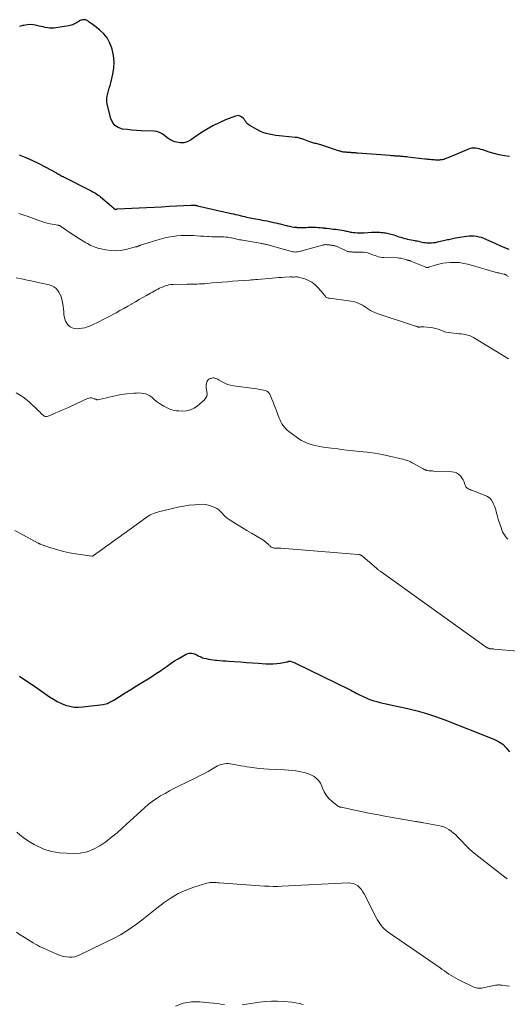
# Model space of a CAD drawing. Units: feet. Extents: x 1980000 to 1985031, y 550000 to 555000.
# Drawn here: x 1980615 to 1980800, y 551276 to 551650 of the extents above; entities that cross this region are included whole.
import ezdxf

# ---------------------------------------------------------------- set-up
doc = ezdxf.new("R2010")
doc.units = ezdxf.units.FT
doc.header["$LTSCALE"] = 100
doc.header["$MEASUREMENT"] = 0
doc.layers.add('CONTOUR INDEX', color=32, linetype='Continuous', lineweight=25)
doc.layers.add('CONTOUR INTERMEDIATE', color=40, linetype='Continuous', lineweight=15)

msp = doc.modelspace()

# ---------------------------------------------------------------- linework, layer by layer
at = {"layer": 'CONTOUR INDEX', "flags": 128}
for points, elevation in [([(1980800.82, 551597.64), (1980798.85, 551597.94), (1980796.91, 551598.32), (1980794.99, 551598.82), (1980793.09, 551599.39), (1980790.66, 551600.19), (1980789.98, 551600.4), (1980789.3, 551600.58), (1980788.61, 551600.73), (1980787.92, 551600.86), (1980787.23, 551600.91), (1980786.55, 551600.89), (1980785.88, 551600.75), (1980785.22, 551600.53), (1980777.81, 551597.37), (1980777.44, 551597.22), (1980777.08, 551597.06), (1980776.72, 551596.91), (1980776.35, 551596.75), (1980775.98, 551596.61), (1980775.61, 551596.5), (1980775.22, 551596.43), (1980774.83, 551596.38), (1980774.69, 551596.37), (1980774.23, 551596.34), (1980773.76, 551596.33), (1980773.3, 551596.33), (1980772.83, 551596.35), (1980772.7, 551596.36), (1980772.21, 551596.39), (1980771.72, 551596.43), (1980771.22, 551596.47), (1980770.73, 551596.51), (1980770.24, 551596.56), (1980769.75, 551596.6), (1980769.25, 551596.66), (1980768.76, 551596.71), (1980762.25, 551597.47), (1980761.81, 551597.52), (1980761.38, 551597.57), (1980760.95, 551597.61), (1980760.51, 551597.65), (1980760.47, 551597.66), (1980760.06, 551597.69), (1980759.64, 551597.73), (1980759.22, 551597.76), (1980758.81, 551597.79), (1980758.79, 551597.79), (1980758.38, 551597.81), (1980757.97, 551597.84), (1980757.57, 551597.87), (1980757.16, 551597.9), (1980756.75, 551597.93), (1980756.35, 551597.96), (1980755.94, 551597.99), (1980755.53, 551598.02), (1980743.18, 551598.97), (1980742.81, 551599), (1980742.45, 551599.02), (1980742.08, 551599.05), (1980741.72, 551599.08), (1980741.7, 551599.08), (1980741.34, 551599.1), (1980740.99, 551599.13), (1980740.64, 551599.15), (1980740.28, 551599.17), (1980739.92, 551599.2), (1980739.58, 551599.22), (1980739.23, 551599.24), (1980738.88, 551599.27), (1980738.81, 551599.27), (1980738.5, 551599.3), (1980738.19, 551599.33), (1980737.88, 551599.37), (1980737.58, 551599.43), (1980737.28, 551599.49), (1980736.97, 551599.56), (1980736.68, 551599.65), (1980736.38, 551599.74), (1980729.69, 551602.01), (1980729.27, 551602.15), (1980728.84, 551602.27), (1980728.4, 551602.38), (1980727.97, 551602.48), (1980727.9, 551602.49), (1980727.5, 551602.58), (1980727.09, 551602.66), (1980726.69, 551602.75), (1980726.29, 551602.85), (1980725.89, 551602.95), (1980725.49, 551603.06), (1980725.1, 551603.2), (1980724.71, 551603.35), (1980722.84, 551604.12), (1980722.44, 551604.27), (1980722.05, 551604.41), (1980721.64, 551604.54), (1980721.23, 551604.65), (1980720.82, 551604.74), (1980720.4, 551604.83), (1980719.98, 551604.89), (1980719.56, 551604.94), (1980714.82, 551605.39), (1980713.55, 551605.53), (1980712.29, 551605.7), (1980711.03, 551605.91), (1980709.78, 551606.15), (1980708.55, 551606.46), (1980707.35, 551606.85), (1980706.2, 551607.35), (1980705.07, 551607.93), (1980702.42, 551609.44), (1980701.97, 551609.74), (1980701.56, 551610.08), (1980701.2, 551610.48), (1980700.88, 551610.92), (1980700.56, 551611.36), (1980700.22, 551611.79), (1980699.84, 551612.17), (1980699.43, 551612.54), (1980699.24, 551612.69), (1980698.7, 551613), (1980698.15, 551613.18), (1980697.56, 551613.17), (1980696.95, 551613.04), (1980693.2, 551611.55), (1980690.74, 551610.47), (1980688.34, 551609.29), (1980686.02, 551607.95), (1980683.77, 551606.49), (1980679.96, 551603.85), (1980678.68, 551603.21), (1980677.37, 551602.83), (1980676, 551602.82), (1980674.59, 551603.07), (1980673.89, 551603.3), (1980672.84, 551603.73), (1980671.85, 551604.24), (1980670.93, 551604.88), (1980670.06, 551605.6), (1980669.18, 551606.28), (1980668.24, 551606.8), (1980667.2, 551607.11), (1980666.11, 551607.27), (1980661.24, 551607.45), (1980659.45, 551607.54), (1980657.67, 551607.68), (1980655.89, 551607.87), (1980654.11, 551608.11), (1980652.58, 551608.64), (1980651.3, 551609.45), (1980650.39, 551610.65), (1980649.72, 551612.12), (1980648.41, 551617.51), (1980648.25, 551618.52), (1980648.21, 551619.54), (1980648.33, 551620.54), (1980648.56, 551621.54), (1980648.86, 551622.55), (1980649.16, 551623.55), (1980649.43, 551624.56), (1980649.69, 551625.58), (1980650.49, 551628.89), (1980650.87, 551631.27), (1980651, 551633.64), (1980650.76, 551636.01), (1980650.27, 551638.37), (1980650.05, 551639.1), (1980649.3, 551640.97), (1980648.35, 551642.7), (1980647.08, 551644.23), (1980645.61, 551645.6), (1980642.91, 551647.68), (1980642.61, 551647.91), (1980642.32, 551648.12), (1980642.01, 551648.33), (1980641.71, 551648.54), (1980641.49, 551648.69), (1980641.29, 551648.82), (1980641.1, 551648.96), (1980640.91, 551649.11), (1980640.73, 551649.26), (1980640.54, 551649.39), (1980640.33, 551649.48), (1980640.12, 551649.54), (1980639.89, 551649.56), (1980639.43, 551649.55), (1980638.98, 551649.5), (1980638.55, 551649.4), (1980638.13, 551649.23), (1980637.74, 551649), (1980637.58, 551648.9), (1980637.15, 551648.61), (1980636.7, 551648.33), (1980636.24, 551648.08), (1980635.77, 551647.84), (1980635.29, 551647.64), (1980634.8, 551647.47), (1980634.3, 551647.33), (1980633.79, 551647.23), (1980628.95, 551646.46), (1980628.14, 551646.37), (1980627.34, 551646.34), (1980626.53, 551646.38), (1980625.73, 551646.48), (1980624.92, 551646.63), (1980624.12, 551646.79), (1980623.32, 551646.96), (1980622.53, 551647.15), (1980621.69, 551647.36), (1980620.47, 551647.58), (1980619.26, 551647.68), (1980618.04, 551647.61), (1980616.82, 551647.42), (1980616.46, 551647.34), (1980615.08, 551646.96)], 760), ([(1980615.02, 551598.3), (1980617.54, 551597.26), (1980620.03, 551596.16), (1980622.48, 551594.98), (1980624.9, 551593.74), (1980628.93, 551591.59), (1980629.32, 551591.38), (1980629.71, 551591.16), (1980630.09, 551590.95), (1980630.47, 551590.73), (1980630.86, 551590.51), (1980631.24, 551590.29), (1980631.63, 551590.08), (1980632.02, 551589.88), (1980641.8, 551584.92), (1980642.34, 551584.64), (1980642.87, 551584.35), (1980643.39, 551584.06), (1980643.91, 551583.75), (1980644.42, 551583.43), (1980644.92, 551583.09), (1980645.4, 551582.73), (1980645.87, 551582.35), (1980650.02, 551578.83), (1980650.22, 551578.66), (1980650.4, 551578.49), (1980650.59, 551578.31), (1980650.77, 551578.13), (1980651.09, 551577.79), (1980651.11, 551577.78), (1980651.12, 551577.77), (1980651.14, 551577.76), (1980651.16, 551577.75), (1980651.23, 551577.71), (1980651.25, 551577.7), (1980651.27, 551577.7), (1980651.29, 551577.7), (1980651.31, 551577.7), (1980651.46, 551577.72), (1980651.55, 551577.73), (1980651.64, 551577.74), (1980651.73, 551577.75), (1980651.82, 551577.76), (1980651.91, 551577.77), (1980652, 551577.78), (1980652.1, 551577.79), (1980652.19, 551577.79), (1980663.25, 551578.37), (1980666.12, 551578.52), (1980668.99, 551578.66), (1980671.86, 551578.8), (1980674.72, 551578.94), (1980680.01, 551579.19), (1980680.23, 551579.2), (1980680.46, 551579.21), (1980680.69, 551579.22), (1980680.91, 551579.22), (1980680.95, 551579.23), (1980681.16, 551579.23), (1980681.37, 551579.22), (1980681.57, 551579.2), (1980681.78, 551579.18), (1980681.99, 551579.16), (1980682.2, 551579.12), (1980682.4, 551579.09), (1980682.61, 551579.04), (1980695.33, 551576.13), (1980696.19, 551575.93), (1980697.04, 551575.73), (1980697.9, 551575.53), (1980698.75, 551575.31), (1980699.11, 551575.23), (1980699.79, 551575.06), (1980700.47, 551574.9), (1980701.14, 551574.74), (1980701.82, 551574.59), (1980702.5, 551574.45), (1980703.18, 551574.31), (1980703.86, 551574.18), (1980704.55, 551574.05), (1980706.25, 551573.74), (1980707.11, 551573.58), (1980707.97, 551573.41), (1980708.83, 551573.24), (1980709.69, 551573.07), (1980710.55, 551572.89), (1980711.4, 551572.71), (1980712.25, 551572.52), (1980713.09, 551572.32), (1980713.94, 551572.11), (1980714.78, 551571.9), (1980715.62, 551571.69), (1980716.47, 551571.48), (1980716.55, 551571.45), (1980717.43, 551571.25), (1980718.32, 551571.07), (1980719.22, 551570.94), (1980720.13, 551570.84), (1980720.18, 551570.83), (1980721.12, 551570.77), (1980722.06, 551570.74), (1980722.99, 551570.76), (1980723.93, 551570.81), (1980724.47, 551570.85), (1980725.24, 551570.89), (1980726.01, 551570.91), (1980726.77, 551570.91), (1980727.54, 551570.88), (1980728.31, 551570.83), (1980729.07, 551570.77), (1980729.84, 551570.69), (1980730.6, 551570.6), (1980730.76, 551570.57), (1980731.58, 551570.47), (1980732.41, 551570.36), (1980733.23, 551570.27), (1980734.05, 551570.18), (1980734.11, 551570.17), (1980734.91, 551570.08), (1980735.7, 551569.98), (1980736.49, 551569.86), (1980737.28, 551569.73), (1980737.97, 551569.61), (1980738.41, 551569.52), (1980738.85, 551569.43), (1980739.29, 551569.33), (1980739.73, 551569.23), (1980740.17, 551569.13), (1980740.61, 551569.04), (1980741.05, 551568.97), (1980741.5, 551568.92), (1980742.3, 551568.84), (1980743.16, 551568.78), (1980744.01, 551568.75), (1980744.86, 551568.75), (1980745.71, 551568.78), (1980748.49, 551568.96), (1980749.02, 551568.98), (1980749.55, 551569), (1980750.07, 551569.01), (1980750.6, 551569), (1980751.13, 551568.98), (1980751.65, 551568.95), (1980752.18, 551568.91), (1980752.7, 551568.87), (1980752.9, 551568.84), (1980753.43, 551568.78), (1980753.95, 551568.71), (1980754.47, 551568.61), (1980754.99, 551568.51), (1980755.5, 551568.39), (1980756.01, 551568.25), (1980756.52, 551568.1), (1980757.02, 551567.94), (1980758.88, 551567.29), (1980759.64, 551567.04), (1980760.4, 551566.81), (1980761.17, 551566.6), (1980761.95, 551566.42), (1980762.04, 551566.39), (1980762.77, 551566.24), (1980763.51, 551566.09), (1980764.24, 551565.95), (1980764.98, 551565.81), (1980765.22, 551565.77), (1980765.83, 551565.65), (1980766.44, 551565.53), (1980767.05, 551565.39), (1980767.65, 551565.25), (1980768.26, 551565.12), (1980768.87, 551565.02), (1980769.48, 551564.96), (1980770.1, 551564.94), (1980770.44, 551564.94), (1980771.23, 551564.96), (1980772.02, 551565.02), (1980772.79, 551565.13), (1980773.57, 551565.28), (1980776.29, 551565.92), (1980776.8, 551566.04), (1980777.3, 551566.16), (1980777.81, 551566.28), (1980778.31, 551566.4), (1980778.82, 551566.51), (1980779.33, 551566.62), (1980779.84, 551566.72), (1980780.35, 551566.81), (1980784.53, 551567.5), (1980785.46, 551567.6), (1980786.39, 551567.65), (1980787.32, 551567.6), (1980788.25, 551567.48), (1980789.17, 551567.29), (1980790.08, 551567.04), (1980790.96, 551566.73), (1980791.82, 551566.37), (1980795.51, 551564.65), (1980797.18, 551563.91), (1980798.87, 551563.21), (1980800.58, 551562.57)], 760), ([(1980615.09, 551400.69), (1980617.96, 551398.8), (1980620.8, 551396.86), (1980626.56, 551392.84), (1980628, 551391.92), (1980629.47, 551391.08), (1980631.01, 551390.35), (1980632.58, 551389.71), (1980634.2, 551389.24), (1980635.84, 551388.94), (1980637.51, 551388.87), (1980639.19, 551388.97), (1980646.85, 551389.96), (1980647.38, 551390.05), (1980647.91, 551390.18), (1980648.42, 551390.35), (1980648.92, 551390.55), (1980649.41, 551390.79), (1980649.89, 551391.04), (1980650.37, 551391.31), (1980650.84, 551391.59), (1980655.17, 551394.29), (1980657.34, 551395.64), (1980659.52, 551397), (1980661.69, 551398.35), (1980663.87, 551399.7), (1980665.26, 551400.57), (1980666.73, 551401.5), (1980668.18, 551402.46), (1980669.62, 551403.45), (1980671.04, 551404.47), (1980671.23, 551404.61), (1980672.56, 551405.54), (1980673.91, 551406.44), (1980675.3, 551407.28), (1980676.71, 551408.08), (1980678.33, 551408.96), (1980678.96, 551409.21), (1980679.6, 551409.36), (1980680.26, 551409.35), (1980680.93, 551409.23), (1980681.31, 551409.11), (1980681.79, 551408.95), (1980682.25, 551408.76), (1980682.7, 551408.54), (1980683.14, 551408.3), (1980683.58, 551408.05), (1980684.04, 551407.84), (1980684.51, 551407.66), (1980684.99, 551407.52), (1980685.81, 551407.3), (1980686.71, 551407.1), (1980687.62, 551406.92), (1980688.54, 551406.8), (1980689.46, 551406.71), (1980689.88, 551406.68), (1980691.02, 551406.61), (1980692.16, 551406.53), (1980693.29, 551406.45), (1980694.43, 551406.37), (1980696.64, 551406.22), (1980698.89, 551406.06), (1980701.13, 551405.9), (1980703.37, 551405.73), (1980705.61, 551405.55), (1980708.5, 551405.32), (1980709.86, 551405.27), (1980711.23, 551405.28), (1980712.58, 551405.41), (1980713.93, 551405.6), (1980716.43, 551406.07), (1980716.53, 551406.09), (1980716.63, 551406.12), (1980716.72, 551406.15), (1980716.82, 551406.19), (1980716.91, 551406.22), (1980717, 551406.26), (1980717.1, 551406.28), (1980717.2, 551406.31), (1980717.29, 551406.32), (1980717.44, 551406.34), (1980717.58, 551406.35), (1980717.73, 551406.33), (1980717.87, 551406.3), (1980718.41, 551406.14), (1980718.82, 551406.01), (1980719.23, 551405.87), (1980719.62, 551405.7), (1980720.01, 551405.52), (1980739.95, 551395.72), (1980740.66, 551395.36), (1980741.36, 551395), (1980742.06, 551394.63), (1980742.75, 551394.25), (1980743.45, 551393.87), (1980744.15, 551393.5), (1980744.86, 551393.15), (1980745.57, 551392.81), (1980746.2, 551392.52), (1980747.24, 551392.08), (1980748.3, 551391.68), (1980749.38, 551391.33), (1980750.47, 551391.03), (1980751.7, 551390.73), (1980753.43, 551390.32), (1980755.15, 551389.91), (1980756.88, 551389.52), (1980758.61, 551389.14), (1980762.29, 551388.35), (1980765.83, 551387.49), (1980769.35, 551386.52), (1980772.81, 551385.38), (1980776.23, 551384.12), (1980794.88, 551376.77), (1980796.62, 551375.89), (1980798.22, 551374.82), (1980799.58, 551373.48), (1980800.8, 551371.95)], 780)]:
    msp.add_lwpolyline(points, dxfattribs=dict(at, elevation=elevation))
at = {"layer": 'CONTOUR INTERMEDIATE', "flags": 128}
for points, elevation in [([(1980614.9, 551576.05), (1980616.42, 551575.59), (1980618.36, 551574.94), (1980619.41, 551574.57), (1980620.45, 551574.19), (1980621.49, 551573.79), (1980622.52, 551573.38), (1980623.55, 551572.99), (1980624.6, 551572.65), (1980625.67, 551572.37), (1980626.76, 551572.14), (1980629.79, 551571.6), (1980629.97, 551571.56), (1980630.13, 551571.52), (1980630.3, 551571.47), (1980630.46, 551571.41), (1980630.62, 551571.34), (1980630.78, 551571.26), (1980630.93, 551571.17), (1980631.08, 551571.08), (1980635.47, 551568.03), (1980636.45, 551567.37), (1980637.45, 551566.72), (1980638.45, 551566.09), (1980639.47, 551565.47), (1980640.31, 551564.99), (1980640.92, 551564.64), (1980641.54, 551564.31), (1980642.18, 551563.99), (1980642.82, 551563.7), (1980643.47, 551563.43), (1980644.13, 551563.19), (1980644.8, 551562.99), (1980645.49, 551562.82), (1980647.88, 551562.28), (1980649.76, 551562), (1980651.64, 551561.9), (1980653.51, 551562.07), (1980655.38, 551562.42), (1980659.08, 551563.39), (1980659.25, 551563.44), (1980659.42, 551563.49), (1980659.58, 551563.54), (1980659.75, 551563.6), (1980659.77, 551563.61), (1980659.93, 551563.66), (1980660.09, 551563.72), (1980660.24, 551563.77), (1980660.4, 551563.83), (1980660.56, 551563.88), (1980660.72, 551563.93), (1980660.88, 551563.98), (1980661.04, 551564.03), (1980667.16, 551566.02), (1980668.89, 551566.52), (1980670.63, 551566.94), (1980672.4, 551567.26), (1980674.18, 551567.5), (1980674.81, 551567.57), (1980676.29, 551567.69), (1980677.77, 551567.75), (1980679.25, 551567.75), (1980680.73, 551567.7), (1980681.01, 551567.68), (1980682.35, 551567.6), (1980683.69, 551567.52), (1980685.03, 551567.44), (1980686.37, 551567.36), (1980686.91, 551567.33), (1980687.98, 551567.27), (1980689.06, 551567.23), (1980690.13, 551567.22), (1980691.2, 551567.21), (1980691.78, 551567.22), (1980692.57, 551567.2), (1980693.35, 551567.16), (1980694.13, 551567.07), (1980694.9, 551566.95), (1980695.38, 551566.86), (1980695.91, 551566.76), (1980696.44, 551566.65), (1980696.97, 551566.53), (1980697.49, 551566.4), (1980698.02, 551566.27), (1980698.54, 551566.15), (1980699.07, 551566.05), (1980699.6, 551565.95), (1980706.37, 551564.77), (1980706.68, 551564.72), (1980707, 551564.66), (1980707.31, 551564.6), (1980707.62, 551564.54), (1980707.94, 551564.47), (1980708.25, 551564.41), (1980708.56, 551564.34), (1980708.86, 551564.26), (1980709.17, 551564.18), (1980709.48, 551564.1), (1980709.78, 551564.02), (1980710.08, 551563.93), (1980717.76, 551561.74), (1980718.23, 551561.63), (1980718.7, 551561.54), (1980719.19, 551561.49), (1980719.67, 551561.47), (1980720.15, 551561.49), (1980720.63, 551561.54), (1980721.11, 551561.63), (1980721.58, 551561.74), (1980729.98, 551564.1), (1980730.24, 551564.16), (1980730.51, 551564.21), (1980730.77, 551564.24), (1980731.05, 551564.26), (1980731.32, 551564.26), (1980731.59, 551564.25), (1980731.86, 551564.23), (1980732.13, 551564.2), (1980732.22, 551564.19), (1980732.53, 551564.15), (1980732.84, 551564.11), (1980733.15, 551564.08), (1980733.46, 551564.04), (1980733.5, 551564.04), (1980733.79, 551564), (1980734.07, 551563.96), (1980734.36, 551563.9), (1980734.64, 551563.83), (1980734.92, 551563.75), (1980735.19, 551563.65), (1980735.46, 551563.55), (1980735.73, 551563.43), (1980738.86, 551561.97), (1980739.17, 551561.84), (1980739.49, 551561.73), (1980739.81, 551561.64), (1980740.14, 551561.58), (1980740.48, 551561.53), (1980740.82, 551561.5), (1980741.15, 551561.48), (1980741.49, 551561.47), (1980744.71, 551561.46), (1980745.5, 551561.41), (1980746.28, 551561.31), (1980747.04, 551561.12), (1980747.79, 551560.88), (1980748.01, 551560.8), (1980748.65, 551560.55), (1980749.28, 551560.32), (1980749.93, 551560.09), (1980750.57, 551559.87), (1980751.22, 551559.68), (1980751.88, 551559.54), (1980752.55, 551559.45), (1980753.22, 551559.39), (1980758.4, 551559.23), (1980759.02, 551559.18), (1980759.64, 551559.1), (1980760.25, 551558.97), (1980760.85, 551558.81), (1980761.76, 551558.52), (1980761.91, 551558.48), (1980762.05, 551558.44), (1980762.19, 551558.4), (1980762.34, 551558.35), (1980762.37, 551558.35), (1980762.5, 551558.31), (1980762.63, 551558.28), (1980762.76, 551558.24), (1980762.89, 551558.21), (1980763.02, 551558.17), (1980763.15, 551558.13), (1980763.28, 551558.09), (1980763.4, 551558.04), (1980769.04, 551555.7), (1980769.18, 551555.65), (1980769.32, 551555.62), (1980769.46, 551555.6), (1980769.61, 551555.59), (1980769.76, 551555.6), (1980769.91, 551555.61), (1980770.05, 551555.64), (1980770.19, 551555.68), (1980772.68, 551556.5), (1980774.08, 551556.9), (1980775.49, 551557.22), (1980776.92, 551557.42), (1980778.37, 551557.54), (1980778.69, 551557.56), (1980780.31, 551557.55), (1980781.9, 551557.44), (1980783.49, 551557.18), (1980785.06, 551556.81), (1980796.24, 551553.64), (1980796.69, 551553.52), (1980797.13, 551553.4), (1980797.58, 551553.3), (1980798.03, 551553.21), (1980798.71, 551553.08), (1980798.82, 551553.05), (1980798.93, 551553.02), (1980799.04, 551552.98), (1980799.15, 551552.94), (1980799.25, 551552.89), (1980799.36, 551552.84), (1980799.45, 551552.79), (1980799.55, 551552.73), (1980800.35, 551552.21)], 764), ([(1980613.89, 551551.74), (1980616.54, 551551.17), (1980618.07, 551550.84), (1980619.61, 551550.51), (1980621.14, 551550.18), (1980622.67, 551549.85), (1980626.39, 551549.04), (1980627.3, 551548.73), (1980628.14, 551548.32), (1980628.88, 551547.74), (1980629.55, 551547.06), (1980630.1, 551546.25), (1980630.56, 551545.4), (1980630.9, 551544.49), (1980631.16, 551543.55), (1980631.54, 551541.7), (1980631.7, 551540.77), (1980631.83, 551539.84), (1980631.92, 551538.91), (1980631.97, 551537.97), (1980632.08, 551537.05), (1980632.27, 551536.16), (1980632.6, 551535.31), (1980633.02, 551534.49), (1980633.06, 551534.44), (1980633.64, 551533.72), (1980634.32, 551533.14), (1980635.12, 551532.75), (1980636.01, 551532.49), (1980636.02, 551532.49), (1980636.99, 551532.41), (1980637.95, 551532.42), (1980638.9, 551532.55), (1980639.84, 551532.76), (1980640.16, 551532.86), (1980641.25, 551533.22), (1980642.32, 551533.62), (1980643.36, 551534.08), (1980644.39, 551534.58), (1980651.74, 551538.46), (1980653.21, 551539.25), (1980654.68, 551540.06), (1980656.13, 551540.89), (1980657.58, 551541.74), (1980657.66, 551541.78), (1980659.06, 551542.61), (1980660.47, 551543.43), (1980661.88, 551544.24), (1980663.3, 551545.04), (1980664.8, 551545.89), (1980665.47, 551546.26), (1980666.14, 551546.63), (1980666.81, 551547), (1980667.49, 551547.36), (1980668.17, 551547.71), (1980668.86, 551548.03), (1980669.57, 551548.32), (1980670.28, 551548.59), (1980671.03, 551548.82), (1980671.77, 551548.99), (1980672.53, 551549.1), (1980673.3, 551549.15), (1980678.68, 551549.26), (1980679.62, 551549.28), (1980680.56, 551549.29), (1980681.5, 551549.31), (1980682.44, 551549.33), (1980683.37, 551549.35), (1980684.31, 551549.4), (1980685.25, 551549.46), (1980686.18, 551549.54), (1980688.14, 551549.73), (1980690.06, 551549.91), (1980691.97, 551550.07), (1980693.89, 551550.23), (1980695.81, 551550.37), (1980702.31, 551550.83), (1980703.05, 551550.88), (1980703.8, 551550.94), (1980704.55, 551551), (1980705.29, 551551.07), (1980710.94, 551551.59), (1980712.13, 551551.69), (1980713.32, 551551.78), (1980714.5, 551551.87), (1980715.69, 551551.95), (1980717.56, 551552.06), (1980717.81, 551552.06), (1980718.07, 551552.06), (1980718.32, 551552.03), (1980718.58, 551551.99), (1980719.08, 551551.9), (1980719.17, 551551.9), (1980719.7, 551552.02), (1980719.97, 551552.06), (1980720.23, 551552.07), (1980720.49, 551552.05), (1980720.76, 551551.99), (1980723.22, 551551.26), (1980724.64, 551550.7), (1980725.96, 551549.99), (1980727.14, 551549.07), (1980728.23, 551548.01), (1980730.33, 551545.56), (1980730.49, 551545.37), (1980730.64, 551545.17), (1980730.79, 551544.97), (1980730.93, 551544.77), (1980730.95, 551544.74), (1980731.09, 551544.56), (1980731.25, 551544.4), (1980731.44, 551544.28), (1980731.64, 551544.17), (1980731.86, 551544.09), (1980732.08, 551544.03), (1980732.3, 551543.97), (1980732.53, 551543.94), (1980740.73, 551542.83), (1980741.65, 551542.66), (1980742.54, 551542.44), (1980743.42, 551542.12), (1980744.27, 551541.75), (1980744.32, 551541.73), (1980745.12, 551541.31), (1980745.91, 551540.86), (1980746.67, 551540.36), (1980747.41, 551539.84), (1980748.15, 551539.33), (1980748.93, 551538.88), (1980749.74, 551538.51), (1980750.59, 551538.19), (1980765.22, 551533.4), (1980765.36, 551533.35), (1980765.49, 551533.3), (1980765.62, 551533.25), (1980765.76, 551533.19), (1980765.78, 551533.18), (1980765.9, 551533.13), (1980766.02, 551533.09), (1980766.14, 551533.05), (1980766.26, 551533.01), (1980766.39, 551532.98), (1980766.51, 551532.97), (1980766.64, 551532.97), (1980766.76, 551532.99), (1980767.11, 551533.05), (1980767.4, 551533.09), (1980767.7, 551533.12), (1980768, 551533.12), (1980768.3, 551533.1), (1980770.76, 551532.86), (1980771.79, 551532.71), (1980772.79, 551532.49), (1980773.78, 551532.19), (1980774.74, 551531.81), (1980775.71, 551531.44), (1980776.69, 551531.13), (1980777.7, 551530.92), (1980778.72, 551530.77), (1980780.78, 551530.58), (1980781.6, 551530.49), (1980782.42, 551530.4), (1980783.24, 551530.29), (1980784.05, 551530.17), (1980784.85, 551530), (1980785.63, 551529.77), (1980786.37, 551529.45), (1980787.1, 551529.06), (1980800.41, 551521.01)], 768), ([(1980613.9, 551508.11), (1980616.42, 551506.55), (1980618.77, 551504.68), (1980622.36, 551501.26), (1980622.8, 551500.84), (1980623.23, 551500.42), (1980623.65, 551500), (1980624.08, 551499.58), (1980624.52, 551499.28), (1980624.99, 551499.1), (1980625.5, 551499.09), (1980626.02, 551499.21), (1980627.56, 551499.87), (1980628.88, 551500.44), (1980630.19, 551501.01), (1980631.5, 551501.6), (1980632.81, 551502.19), (1980640.95, 551505.92), (1980641.42, 551506.07), (1980641.89, 551506.15), (1980642.37, 551506.13), (1980642.86, 551506.04), (1980643.48, 551505.84), (1980643.66, 551505.78), (1980643.83, 551505.72), (1980643.99, 551505.64), (1980644.16, 551505.56), (1980644.33, 551505.5), (1980644.5, 551505.46), (1980644.67, 551505.46), (1980644.85, 551505.48), (1980646.96, 551505.95), (1980648.06, 551506.2), (1980649.17, 551506.45), (1980650.27, 551506.7), (1980651.37, 551506.97), (1980652.47, 551507.21), (1980653.58, 551507.41), (1980654.7, 551507.58), (1980655.82, 551507.71), (1980658.52, 551507.96), (1980659.42, 551508.01), (1980660.32, 551508.02), (1980661.22, 551507.97), (1980662.11, 551507.87), (1980662.97, 551507.67), (1980663.79, 551507.37), (1980664.54, 551506.94), (1980665.24, 551506.41), (1980666.31, 551505.45), (1980667.41, 551504.55), (1980668.56, 551503.73), (1980669.79, 551503.02), (1980671.06, 551502.38), (1980672.07, 551501.94), (1980672.89, 551501.63), (1980673.72, 551501.4), (1980674.58, 551501.26), (1980675.45, 551501.2), (1980676.9, 551501.17), (1980678.44, 551501.32), (1980679.91, 551501.67), (1980681.27, 551502.33), (1980682.56, 551503.2), (1980685.07, 551505.34), (1980685.66, 551506.04), (1980686.06, 551506.8), (1980686.2, 551507.65), (1980686.15, 551508.56), (1980686.01, 551509.2), (1980685.91, 551509.85), (1980685.87, 551510.5), (1980685.92, 551511.15), (1980686.03, 551511.8), (1980686.1, 551512.07), (1980686.29, 551512.53), (1980686.55, 551512.92), (1980686.91, 551513.23), (1980687.34, 551513.48), (1980687.57, 551513.57), (1980687.95, 551513.68), (1980688.33, 551513.74), (1980688.72, 551513.73), (1980689.11, 551513.67), (1980689.49, 551513.55), (1980689.86, 551513.42), (1980690.23, 551513.25), (1980690.58, 551513.06), (1980691.88, 551512.27), (1980692.9, 551511.74), (1980693.95, 551511.3), (1980695.05, 551510.99), (1980696.17, 551510.76), (1980703.09, 551509.84), (1980704.06, 551509.7), (1980705.03, 551509.55), (1980705.99, 551509.38), (1980706.95, 551509.2), (1980708.22, 551508.96), (1980708.54, 551508.87), (1980708.83, 551508.74), (1980709.1, 551508.57), (1980709.35, 551508.37), (1980709.58, 551508.12), (1980709.78, 551507.87), (1980709.95, 551507.59), (1980710.09, 551507.29), (1980710.77, 551505.68), (1980711.24, 551504.57), (1980711.69, 551503.45), (1980712.13, 551502.33), (1980712.55, 551501.2), (1980713.55, 551498.52), (1980713.86, 551497.78), (1980714.2, 551497.06), (1980714.59, 551496.37), (1980715.02, 551495.7), (1980715.5, 551495.08), (1980716.03, 551494.48), (1980716.6, 551493.94), (1980717.21, 551493.43), (1980719.97, 551491.35), (1980720.97, 551490.66), (1980722, 551490.02), (1980723.07, 551489.47), (1980724.17, 551488.97), (1980725.31, 551488.56), (1980726.47, 551488.2), (1980727.65, 551487.93), (1980728.84, 551487.72), (1980731.07, 551487.41), (1980733.39, 551487.1), (1980735.72, 551486.8), (1980738.05, 551486.53), (1980740.37, 551486.28), (1980744.06, 551485.9), (1980746.9, 551485.56), (1980749.73, 551485.15), (1980752.55, 551484.65), (1980755.35, 551484.08), (1980759.7, 551483.11), (1980760.32, 551482.96), (1980760.94, 551482.79), (1980761.54, 551482.59), (1980762.14, 551482.37), (1980762.73, 551482.12), (1980763.31, 551481.86), (1980763.89, 551481.58), (1980764.45, 551481.29), (1980768.07, 551479.32), (1980768.23, 551479.24), (1980768.38, 551479.15), (1980768.54, 551479.07), (1980768.7, 551478.99), (1980768.82, 551478.92), (1980768.91, 551478.88), (1980769.01, 551478.83), (1980769.11, 551478.79), (1980769.21, 551478.75), (1980769.31, 551478.72), (1980769.41, 551478.69), (1980769.52, 551478.67), (1980769.62, 551478.65), (1980770.27, 551478.57), (1980770.71, 551478.53), (1980771.14, 551478.49), (1980771.57, 551478.46), (1980772.01, 551478.43), (1980778.95, 551478.17), (1980779.87, 551478.02), (1980780.72, 551477.73), (1980781.48, 551477.24), (1980782.17, 551476.61), (1980782.5, 551476.22), (1980782.92, 551475.65), (1980783.28, 551475.04), (1980783.56, 551474.4), (1980783.78, 551473.72), (1980783.89, 551473.27), (1980784.06, 551472.83), (1980784.29, 551472.44), (1980784.61, 551472.12), (1980784.99, 551471.85), (1980785.42, 551471.62), (1980785.87, 551471.41), (1980786.32, 551471.21), (1980786.77, 551471.03), (1980791.55, 551469.21), (1980792.48, 551468.72), (1980793.31, 551468.12), (1980793.97, 551467.34), (1980794.52, 551466.45), (1980794.77, 551465.9), (1980795.08, 551465.17), (1980795.36, 551464.43), (1980795.6, 551463.68), (1980795.8, 551462.91), (1980795.98, 551462.14), (1980796.19, 551461.38), (1980796.41, 551460.62), (1980796.65, 551459.86), (1980797.7, 551456.67), (1980797.93, 551456.03), (1980798.19, 551455.41), (1980798.5, 551454.81), (1980798.84, 551454.22), (1980799.22, 551453.66), (1980799.64, 551453.14), (1980800.11, 551452.66)], 772), ([(1980613.4, 551455.88), (1980616.45, 551454.29), (1980622.21, 551451.14), (1980622.35, 551451.06), (1980622.48, 551450.99), (1980622.61, 551450.92), (1980622.74, 551450.84), (1980622.87, 551450.77), (1980623.01, 551450.7), (1980623.15, 551450.65), (1980623.29, 551450.6), (1980627.39, 551449.22), (1980629.6, 551448.55), (1980631.83, 551447.95), (1980634.09, 551447.48), (1980636.37, 551447.08), (1980642.51, 551446.18), (1980642.61, 551446.18), (1980642.7, 551446.18), (1980642.79, 551446.19), (1980642.88, 551446.21), (1980642.97, 551446.24), (1980643.06, 551446.27), (1980643.14, 551446.32), (1980643.22, 551446.37), (1980646.2, 551448.54), (1980647.77, 551449.68), (1980649.34, 551450.82), (1980650.9, 551451.96), (1980652.47, 551453.1), (1980662.96, 551460.71), (1980663.52, 551461.09), (1980664.1, 551461.45), (1980664.69, 551461.77), (1980665.3, 551462.06), (1980665.92, 551462.32), (1980666.55, 551462.56), (1980667.19, 551462.76), (1980667.85, 551462.95), (1980673.11, 551464.27), (1980675.2, 551464.74), (1980677.3, 551465.15), (1980679.42, 551465.44), (1980681.55, 551465.67), (1980683.14, 551465.8), (1980684.47, 551465.81), (1980685.77, 551465.69), (1980687.05, 551465.38), (1980688.3, 551464.94), (1980689.11, 551464.59), (1980689.9, 551464.17), (1980690.64, 551463.68), (1980691.3, 551463.08), (1980691.91, 551462.42), (1980692.5, 551461.74), (1980693.14, 551461.11), (1980693.84, 551460.54), (1980694.59, 551460.03), (1980696.34, 551458.94), (1980697.99, 551457.92), (1980699.65, 551456.91), (1980701.32, 551455.9), (1980702.99, 551454.91), (1980707.36, 551452.31), (1980707.85, 551451.99), (1980708.33, 551451.64), (1980708.77, 551451.25), (1980709.19, 551450.84), (1980709.55, 551450.45), (1980709.78, 551450.22), (1980710.02, 551450.01), (1980710.28, 551449.81), (1980710.54, 551449.62), (1980710.82, 551449.47), (1980711.11, 551449.35), (1980711.42, 551449.28), (1980711.73, 551449.25), (1980712.12, 551449.24), (1980712.63, 551449.22), (1980713.15, 551449.2), (1980713.67, 551449.17), (1980714.18, 551449.13), (1980743.42, 551446.81), (1980743.64, 551446.78), (1980743.87, 551446.75), (1980744.09, 551446.69), (1980744.3, 551446.63), (1980744.51, 551446.55), (1980744.71, 551446.45), (1980744.9, 551446.33), (1980745.08, 551446.19), (1980750.54, 551441.42), (1980750.73, 551441.26), (1980750.93, 551441.09), (1980751.13, 551440.93), (1980751.33, 551440.78), (1980751.54, 551440.62), (1980751.75, 551440.47), (1980751.96, 551440.32), (1980752.17, 551440.17), (1980791.98, 551411.69), (1980792.17, 551411.56), (1980792.36, 551411.45), (1980792.56, 551411.34), (1980792.76, 551411.25), (1980792.96, 551411.17), (1980793.17, 551411.1), (1980793.39, 551411.07), (1980793.61, 551411.04), (1980793.79, 551411.03), (1980794.1, 551411.01), (1980794.41, 551410.99), (1980794.72, 551410.97), (1980795.04, 551410.94), (1980803.94, 551410.12)], 776), ([(1980614.08, 551341.55), (1980615.29, 551340.51), (1980616.54, 551339.51), (1980617.84, 551338.6), (1980619.19, 551337.74), (1980619.42, 551337.59), (1980620.69, 551336.87), (1980621.98, 551336.19), (1980623.3, 551335.56), (1980624.64, 551334.98), (1980626.01, 551334.5), (1980627.4, 551334.12), (1980628.82, 551333.88), (1980630.26, 551333.73), (1980635.49, 551333.47), (1980638.17, 551333.6), (1980640.76, 551334.06), (1980643.21, 551335.02), (1980645.56, 551336.3), (1980647.81, 551337.89), (1980650, 551339.55), (1980652.12, 551341.31), (1980654.2, 551343.12), (1980662.46, 551350.69), (1980663.92, 551351.94), (1980665.42, 551353.13), (1980666.99, 551354.22), (1980668.6, 551355.25), (1980670.27, 551356.22), (1980671.94, 551357.15), (1980673.65, 551358.04), (1980675.36, 551358.9), (1980681.71, 551361.98), (1980683.36, 551362.81), (1980685, 551363.66), (1980686.62, 551364.55), (1980688.22, 551365.46), (1980690.18, 551366.6), (1980690.81, 551366.92), (1980691.47, 551367.18), (1980692.14, 551367.34), (1980692.84, 551367.46), (1980693.55, 551367.49), (1980694.26, 551367.48), (1980694.97, 551367.42), (1980695.67, 551367.31), (1980696.6, 551367.13), (1980697.77, 551366.91), (1980698.94, 551366.7), (1980700.12, 551366.5), (1980701.29, 551366.3), (1980702.45, 551366.11), (1980704.2, 551365.86), (1980705.96, 551365.65), (1980707.73, 551365.5), (1980709.5, 551365.4), (1980715.6, 551365.14), (1980717, 551365.05), (1980718.39, 551364.92), (1980719.78, 551364.74), (1980721.17, 551364.52), (1980722.36, 551364.3), (1980723.53, 551364.02), (1980724.65, 551363.65), (1980725.73, 551363.15), (1980726.77, 551362.56), (1980727.69, 551361.83), (1980728.5, 551361.01), (1980729.12, 551360.04), (1980729.63, 551358.98), (1980729.9, 551358.25), (1980730.55, 551356.83), (1980731.34, 551355.5), (1980732.34, 551354.32), (1980733.47, 551353.24), (1980735.46, 551351.64), (1980735.81, 551351.4), (1980736.17, 551351.2), (1980736.56, 551351.04), (1980736.97, 551350.93), (1980742.14, 551349.82), (1980745.15, 551349.19), (1980748.16, 551348.59), (1980751.18, 551348.03), (1980754.2, 551347.48), (1980765.2, 551345.57), (1980765.57, 551345.51), (1980765.94, 551345.45), (1980766.31, 551345.39), (1980766.68, 551345.34), (1980767.04, 551345.28), (1980767.41, 551345.22), (1980767.78, 551345.16), (1980768.15, 551345.1), (1980773.79, 551344.08), (1980774.86, 551343.82), (1980775.89, 551343.48), (1980776.88, 551343.02), (1980777.83, 551342.49), (1980778.73, 551341.85), (1980779.6, 551341.18), (1980780.41, 551340.44), (1980781.19, 551339.66), (1980782.68, 551338.05), (1980784.22, 551336.47), (1980785.8, 551334.95), (1980787.46, 551333.51), (1980789.17, 551332.13), (1980799.57, 551324.12), (1980799.7, 551324.02), (1980799.83, 551323.92), (1980799.96, 551323.82)], 784), ([(1980613.95, 551303.61), (1980615.39, 551302.63), (1980616.86, 551301.68), (1980618.34, 551300.75), (1980620.34, 551299.53), (1980621.14, 551299.07), (1980621.95, 551298.62), (1980622.77, 551298.21), (1980623.61, 551297.82), (1980624.46, 551297.44), (1980625.31, 551297.06), (1980626.15, 551296.69), (1980627, 551296.32), (1980629.96, 551295.02), (1980630.94, 551294.65), (1980631.95, 551294.36), (1980632.98, 551294.19), (1980634.03, 551294.09), (1980635.08, 551294.13), (1980636.1, 551294.27), (1980637.09, 551294.56), (1980638.06, 551294.95), (1980651.21, 551301.45), (1980653.38, 551302.6), (1980655.48, 551303.83), (1980657.51, 551305.19), (1980659.49, 551306.64), (1980661.43, 551308.14), (1980663.37, 551309.65), (1980665.3, 551311.16), (1980667.23, 551312.67), (1980669.99, 551314.84), (1980672.6, 551316.65), (1980675.31, 551318.26), (1980678.18, 551319.55), (1980681.17, 551320.64), (1980686.17, 551322.15), (1980686.74, 551322.29), (1980687.31, 551322.39), (1980687.89, 551322.43), (1980688.48, 551322.44), (1980689.06, 551322.4), (1980689.65, 551322.37), (1980690.24, 551322.33), (1980690.83, 551322.29), (1980707.97, 551321.07), (1980709.59, 551320.98), (1980711.22, 551320.93), (1980712.85, 551320.94), (1980714.48, 551321), (1980739.72, 551322.27), (1980740.69, 551322.21), (1980741.62, 551322.03), (1980742.48, 551321.64), (1980743.3, 551321.13), (1980744.04, 551320.46), (1980744.71, 551319.74), (1980745.27, 551318.94), (1980745.78, 551318.09), (1980750.26, 551309.17), (1980750.69, 551308.37), (1980751.15, 551307.59), (1980751.66, 551306.83), (1980752.2, 551306.1), (1980752.79, 551305.41), (1980753.42, 551304.76), (1980754.1, 551304.18), (1980754.82, 551303.63), (1980774.46, 551290.06), (1980775.3, 551289.48), (1980776.13, 551288.89), (1980776.97, 551288.31), (1980777.81, 551287.72), (1980778.65, 551287.16), (1980779.52, 551286.62), (1980780.41, 551286.13), (1980781.31, 551285.66), (1980787.25, 551282.77), (1980787.73, 551282.58), (1980788.22, 551282.43), (1980788.72, 551282.36), (1980789.24, 551282.34), (1980789.76, 551282.37), (1980790.28, 551282.41), (1980790.79, 551282.49), (1980791.31, 551282.58), (1980795.45, 551283.45), (1980795.77, 551283.51), (1980796.09, 551283.55), (1980796.41, 551283.57), (1980796.73, 551283.58), (1980797.05, 551283.57), (1980797.37, 551283.55), (1980797.69, 551283.52), (1980798.01, 551283.48), (1980799.68, 551283.25), (1980800.84, 551283.08)], 788), ([(1980674.28, 551275.57), (1980677.2, 551276.66), (1980680.28, 551277.13), (1980683.47, 551277.18), (1980687.19, 551276.85), (1980688.61, 551276.7), (1980690.02, 551276.54), (1980691.43, 551276.35), (1980692.84, 551276.14)], 792), ([(1980699.46, 551276.04), (1980706.07, 551277.01), (1980708.35, 551277.27), (1980710.64, 551277.42), (1980712.93, 551277.41), (1980715.22, 551277.29), (1980716.92, 551277.15), (1980718.36, 551276.99), (1980719.8, 551276.78), (1980721.22, 551276.51), (1980722.63, 551276.18)], 792)]:
    msp.add_lwpolyline(points, dxfattribs=dict(at, elevation=elevation))

doc.saveas('drawing.dxf')
